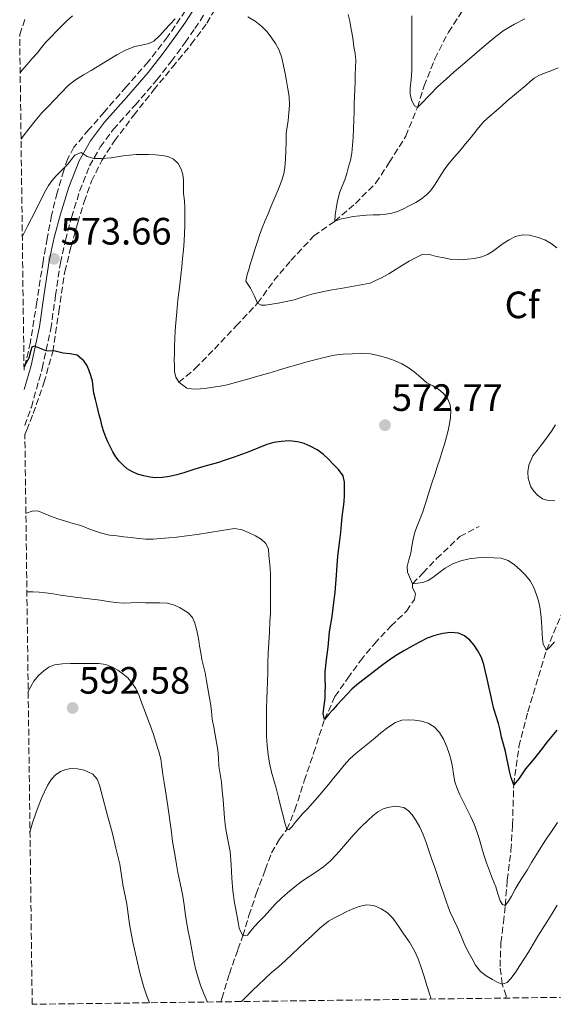
# Model space of a CAD drawing. Units: metres. Extents: x 591319 to 594769, y 4659628 to 4661985.
# Drawn here: x 591321 to 591461, y 4659628 to 4659886 of the extents above; entities that cross this region are included whole.
import ezdxf
from ezdxf.enums import TextEntityAlignment as Align

# ---------------------------------------------------------------- set-up
doc = ezdxf.new("R2010")
doc.units = ezdxf.units.M
doc.header["$MEASUREMENT"] = 0
doc.linetypes.add('DGN Style 3', pattern=[2.435891, 1.739922, -0.695969])
for name, color, linetype, lineweight in [('Camino', 7, 'DGN Style 3', 0), ('Cota de punto acotado terreno', 7, 'Continuous', 0), ('Curva de nivel directora', 30, 'Continuous', 30), ('Curva de nivel intermedia', 30, 'Continuous', 0), ('Etiqueta de zona arbolada', 92, 'Continuous', 0), ('Margen derecho', 7, 'Continuous', 0), ('Punto acotado terreno (símbolo)', 7, 'Continuous', 0), ('Vaguada', 142, 'DGN Style 3', 13), ('Zona arbolada', 92, 'DGN Style 3', 0)]:
    doc.layers.add(name, color=color, linetype=linetype, lineweight=lineweight)
doc.styles.add('Style-Arial', font='arial.ttf')

# ---------------------------------------------------------------- blocks, each defined once
blk = doc.blocks.new('5PATER')
at = {"layer": 'Punto acotado terreno (símbolo)', "linetype": 'Continuous', "lineweight": 0}
h = blk.add_hatch(color=51, dxfattribs=at)
edge = h.paths.add_edge_path()
edge.add_ellipse((0, 0), major_axis=(-0.11, -0.111), ratio=0.999422, start_angle=0, end_angle=360)

msp = doc.modelspace()

# ---------------------------------------------------------------- linework, layer by layer
at = {"layer": 'Camino', "color": 7, "linetype": 'DGN Style 3', "lineweight": 0}
msp.add_polyline3d([(591322.14, 4659779.6, 576.56), (591323.87, 4659784.47, 576.19), (591326.74, 4659794.66, 575.29), (591328.96, 4659805.01, 574.38), (591330.23, 4659813.79, 573.86), (591331.5, 4659822.35, 573.39), (591332.85, 4659828.34, 572.92), (591334.44, 4659834.33, 572.29), (591336.56, 4659841.26, 571.18), (591339.19, 4659847.85, 570.05), (591341.99, 4659852.82, 569.28), (591345.43, 4659857.48, 568.64), (591351.11, 4659863.87, 567.89), (591356.86, 4659870.45, 567.15), (591360.64, 4659875.34, 566.63), (591364.29, 4659880.28, 566.11), (591366.85, 4659883.96, 565.69), (591369.32, 4659887.74, 565.25)], dxfattribs=at)
at = {"layer": 'Curva de nivel directora', "color": 30, "linetype": 'Continuous', "lineweight": 30, "elevation": 575, "flags": 128}
for points in [[(591395.51, 4659774.89), (591393.78, 4659775.36), (591391.63, 4659775.59), (591389.49, 4659775.47), (591387.58, 4659775.14), (591385.71, 4659774.61), (591383.36, 4659773.65), (591381.02, 4659772.71), (591379.07, 4659771.99), (591377.12, 4659771.29), (591375.1, 4659770.57), (591373.07, 4659769.89), (591371.11, 4659769.35), (591369.16, 4659768.83), (591366.56, 4659768.03), (591363.96, 4659767.23), (591362.08, 4659766.68), (591360.17, 4659766.19), (591358.36, 4659765.93), (591356.54, 4659765.92), (591354.97, 4659766.07), (591353.41, 4659766.38), (591351.78, 4659766.86), (591350.23, 4659767.55), (591349.05, 4659768.28), (591347.99, 4659769.18), (591346.98, 4659770.23), (591346.1, 4659771.39), (591345.26, 4659772.71), (591344.54, 4659774.09), (591343.98, 4659775.31), (591343.48, 4659776.55), (591342.95, 4659777.95), (591342.5, 4659779.36), (591342.12, 4659780.91), (591341.73, 4659782.45), (591341.16, 4659784.74), (591340.72, 4659786.44), (591340.28, 4659788.15), (591340.08, 4659789.71), (591339.92, 4659791.28), (591339.53, 4659792.78), (591339, 4659794.25), (591338.43, 4659795.47), (591337.7, 4659796.63), (591335.9, 4659798.14), (591334.05, 4659798.44), (591332.21, 4659798.67), (591330.09, 4659799.2), (591327.8, 4659799.28), (591325.59, 4659800.14), (591324.57, 4659800.51), (591324, 4659800.2), (591323.73, 4659799.35), (591323.25, 4659797.37), (591322.07, 4659795.35), (591321.94, 4659795.05)], [(591461.91, 4659699.6), (591460.61, 4659698.01), (591459.31, 4659696.42), (591458.05, 4659694.77), (591456.79, 4659693.11), (591455.26, 4659691.25), (591453.71, 4659689.39), (591452.8, 4659688.09), (591451.91, 4659686.75), (591450.61, 4659685.2), (591449.91, 4659687), (591449.51, 4659688.77), (591449.12, 4659690.55), (591448.79, 4659692.24), (591448.45, 4659693.93), (591447.94, 4659695.85), (591447.41, 4659697.76), (591447.01, 4659699.56), (591446.6, 4659701.35), (591445.97, 4659703.27), (591445.35, 4659705.18), (591444.95, 4659707.14), (591444.55, 4659709.1), (591444.11, 4659711.06), (591443.66, 4659713.02), (591443.22, 4659714.9), (591442.78, 4659716.78), (591442.12, 4659718.64), (591441.19, 4659720.41), (591440.23, 4659721.86), (591439.04, 4659723.18), (591437.66, 4659724.34), (591436.08, 4659725.07), (591434.04, 4659725.27), (591432.01, 4659724.98), (591429.91, 4659724.48), (591427.88, 4659723.74), (591425.89, 4659722.71), (591423.94, 4659721.64), (591421.72, 4659720.4), (591419.53, 4659719.09), (591417.87, 4659717.98), (591416.27, 4659716.79), (591414.37, 4659715.31), (591412.47, 4659713.84), (591410.95, 4659712.68), (591409.43, 4659711.52), (591408.09, 4659710.31), (591406.84, 4659709.01), (591405.53, 4659707.59), (591404.23, 4659706.18), (591403.08, 4659704.91), (591401.93, 4659703.64), (591400.89, 4659702.37), (591400.51, 4659703.98), (591400.8, 4659705.95), (591401.05, 4659707.93), (591401.09, 4659709.57), (591401.12, 4659711.2), (591401.09, 4659713.03), (591401.11, 4659714.85), (591401.45, 4659718.1), (591401.86, 4659721.34), (591402.04, 4659723.38), (591402.23, 4659725.43), (591402.58, 4659727.45), (591402.94, 4659729.48), (591403.19, 4659731.66), (591403.45, 4659733.84), (591403.69, 4659735.75), (591404.08, 4659740.31), (591404.2, 4659742.96), (591404.4, 4659745.17), (591404.63, 4659747.38), (591404.9, 4659749.45), (591405.16, 4659751.52), (591405.36, 4659753.59), (591405.54, 4659755.65), (591405.79, 4659757.59), (591406.06, 4659759.54), (591406.17, 4659761.34), (591406.18, 4659763.15), (591406.18, 4659764.78), (591405.77, 4659766.39), (591404.59, 4659768.06), (591403.19, 4659769.49), (591401.91, 4659770.83), (591400.55, 4659772.09), (591398.93, 4659773.24), (591397.17, 4659774.19), (591395.51, 4659774.89)]]:
    msp.add_lwpolyline(points, dxfattribs=at)
at = {"layer": 'Curva de nivel intermedia', "color": 30, "linetype": 'Continuous', "lineweight": 0, "flags": 128}
for points, elevation in [([(591320.94, 4659872.36), (591321.41, 4659872.93), (591322.65, 4659874.46), (591324.01, 4659875.99), (591325.4, 4659877.51), (591326.53, 4659878.98), (591327.69, 4659880.43), (591329.04, 4659881.82), (591330.41, 4659883.19), (591331.82, 4659884.6), (591333.23, 4659886.01), (591334.67, 4659887.35)], 560), ([(591407.12, 4659887.63), (591407.51, 4659885.93), (591407.83, 4659884.21), (591408.13, 4659882.49), (591408.39, 4659880.81), (591408.64, 4659879.12), (591408.91, 4659877.41), (591409.09, 4659875.69), (591409.05, 4659873.73), (591408.95, 4659871.76), (591408.91, 4659869.85), (591408.71, 4659864.21), (591408.66, 4659862.07), (591408.61, 4659859.94), (591408.52, 4659857.67), (591408.4, 4659855.4), (591408.28, 4659853.3), (591408.05, 4659851.21), (591407.68, 4659849.39), (591407.21, 4659847.59), (591406.76, 4659845.9), (591406.27, 4659844.23), (591405.52, 4659842.52), (591404.81, 4659840.8), (591404.26, 4659838.22), (591403.97, 4659836.6), (591403.68, 4659834.97), (591403.58, 4659833.34), (591405.38, 4659833.93), (591406.86, 4659834.26), (591408.35, 4659834.54), (591410.14, 4659834.76), (591411.94, 4659834.92), (591413.7, 4659834.98), (591415.46, 4659835.04)], 560), ([(591423.88, 4659887.33), (591423.85, 4659884.94), (591423.83, 4659882.54), (591423.83, 4659880.35), (591423.83, 4659878.15), (591423.83, 4659875.53), (591423.81, 4659872.9)], 555), ([(591321.17, 4659854.9), (591321.75, 4659855.68), (591323.22, 4659857.63), (591324.89, 4659859.75), (591326.66, 4659861.78), (591328.31, 4659863.51), (591329.97, 4659865.25), (591331.74, 4659867.11), (591333.53, 4659868.97), (591335.47, 4659870.51), (591337.61, 4659871.8), (591339.56, 4659872.95), (591343.92, 4659875.58), (591346.32, 4659877.07), (591348.61, 4659878.28), (591351.02, 4659879.25), (591353.22, 4659879.65), (591354.7, 4659880), (591356.04, 4659880.67), (591357.61, 4659882.18), (591359.07, 4659883.74), (591360.36, 4659885.13), (591361.66, 4659886.51)], 565), ([(591380.72, 4659887.06), (591382.64, 4659885.92), (591384.41, 4659884.54), (591385.72, 4659883.19), (591386.87, 4659881.7), (591388.01, 4659880.05), (591388.94, 4659878.28), (591389.65, 4659876.23), (591390.15, 4659874.13), (591390.52, 4659872.16), (591390.88, 4659870.19), (591391.26, 4659868.15), (591391.62, 4659866.11), (591391.66, 4659863.82), (591391.52, 4659861.83), (591391.33, 4659859.83), (591391.07, 4659858.11), (591390.85, 4659856.38), (591390.78, 4659854.1), (591390.75, 4659851.82), (591390.64, 4659849.62), (591390.46, 4659847.43), (591390.18, 4659845.77), (591389.69, 4659844.16), (591389.06, 4659842.48), (591388.4, 4659840.83), (591387.61, 4659838.95), (591386.82, 4659837.07), (591386.08, 4659835.3), (591385.33, 4659833.54), (591384.52, 4659831.6), (591383.8, 4659829.63), (591383.2, 4659827.75), (591382.61, 4659825.87), (591381.99, 4659823.89), (591381.36, 4659821.91), (591380.97, 4659820.61), (591380.57, 4659819.32), (591380.26, 4659817.54), (591381.42, 4659815.74), (591382.47, 4659813.65), (591383.33, 4659811.78), (591384.29, 4659811.25), (591385.36, 4659811.25), (591387.06, 4659811.51), (591388.76, 4659811.82), (591390.85, 4659812.23), (591392.93, 4659812.69), (591395.26, 4659813.44), (591397.59, 4659814.19), (591400.24, 4659814.79), (591402.9, 4659815.29), (591405.16, 4659815.66), (591412.87, 4659817.06), (591414.3, 4659817.73), (591415.73, 4659818.4), (591417.77, 4659819.5), (591419.75, 4659820.69), (591421.41, 4659821.8), (591423.1, 4659822.86), (591424.97, 4659823.79), (591426.71, 4659824.68), (591428.49, 4659824.59), (591430.31, 4659824.08), (591432.29, 4659823.68), (591434.27, 4659823.31), (591436.34, 4659823.21)], 565), ([(591423.81, 4659872.9), (591423.65, 4659870.6), (591423.43, 4659868.3), (591423.43, 4659866.65), (591423.87, 4659865), (591424.5, 4659863.66), (591425.29, 4659863.26), (591426.3, 4659864.17), (591430.68, 4659868.7), (591432.82, 4659870.63), (591434.96, 4659872.55), (591437.26, 4659874.54), (591439.58, 4659876.5), (591441.72, 4659878.35), (591443.85, 4659880.2), (591445.94, 4659881.91), (591448.13, 4659883.51), (591450.78, 4659885.15), (591453.55, 4659886.56)], 555), ([(591415.46, 4659835.04), (591417.02, 4659835.18), (591418.57, 4659835.45), (591420.04, 4659835.92), (591421.46, 4659836.53), (591423.18, 4659837.37), (591424.86, 4659838.28), (591426.35, 4659839.17), (591427.73, 4659840.22), (591428.75, 4659841.32), (591429.61, 4659842.53), (591430.55, 4659844.07), (591431.51, 4659845.6), (591432.54, 4659847.13), (591433.66, 4659848.6), (591435.08, 4659850.28), (591436.5, 4659851.95), (591437.95, 4659853.69), (591439.39, 4659855.42), (591441.01, 4659857.44), (591442.67, 4659859.42), (591444.31, 4659860.92), (591446.02, 4659862.34), (591447.41, 4659863.61), (591448.81, 4659864.87), (591451.34, 4659867), (591453.87, 4659869.11), (591454.92, 4659870.03), (591455.99, 4659870.93), (591457.4, 4659871.72), (591458.93, 4659872.31), (591460.61, 4659872.97), (591462.3, 4659873.62)], 560), ([(591417.19, 4659797.44), (591415.11, 4659798.06), (591412.98, 4659798.44), (591410.57, 4659798.53), (591408.16, 4659798.46), (591405.77, 4659798.38), (591403.39, 4659798.12), (591400.84, 4659797.54), (591398.31, 4659796.88), (591395.95, 4659796.26), (591393.6, 4659795.61), (591391.07, 4659794.84), (591388.54, 4659794.06), (591386.26, 4659793.4), (591383.98, 4659792.74), (591381.87, 4659792.13), (591379.76, 4659791.53), (591377.54, 4659790.92), (591375.32, 4659790.35), (591373.48, 4659789.97), (591371.62, 4659789.67), (591369.96, 4659789.45), (591368.31, 4659789.27), (591366.53, 4659789.2), (591364.75, 4659789.41), (591362.62, 4659790.99), (591361.86, 4659792.35), (591361.52, 4659793.79), (591361.45, 4659795.32), (591361.43, 4659796.84), (591361.46, 4659798.61), (591361.49, 4659800.37), (591361.55, 4659802.5), (591361.67, 4659804.63), (591361.85, 4659806.58), (591362.04, 4659808.53), (591362.22, 4659810.59), (591362.4, 4659812.65), (591362.78, 4659815.87), (591363.17, 4659819.09), (591363.4, 4659821.3), (591363.62, 4659823.51), (591363.83, 4659825.79), (591364.03, 4659828.06), (591364.13, 4659830.07), (591364.18, 4659832.08), (591364.22, 4659836.72), (591364.07, 4659838.67), (591363.87, 4659840.63), (591363.85, 4659842.35), (591363.85, 4659844.08), (591363.64, 4659845.57), (591363.2, 4659847.03), (591362.45, 4659848.49), (591361.24, 4659849.64), (591359.76, 4659850.3), (591358.23, 4659850.59), (591356.46, 4659850.75), (591354.69, 4659850.85), (591353.04, 4659850.87), (591351.4, 4659850.83), (591349.7, 4659850.7), (591348.02, 4659850.52), (591346.43, 4659850.26), (591344.84, 4659850.01), (591342.33, 4659849.83), (591340.32, 4659849.83), (591338.53, 4659850.37), (591336.99, 4659851.41), (591335.28, 4659850.73), (591334.34, 4659849.49), (591333.46, 4659848.28), (591331.65, 4659846.49), (591330.42, 4659845.24), (591329.23, 4659843.95), (591328.39, 4659842.75), (591327.69, 4659841.46), (591326.31, 4659838.74), (591324.93, 4659836.03), (591323.9, 4659834.04), (591322.86, 4659832.05), (591321.9, 4659830.12), (591321.5, 4659829.27)], 570), ([(591436.34, 4659823.21), (591438.43, 4659823.35), (591440.33, 4659823.53), (591442.21, 4659823.95), (591443.69, 4659824.57), (591445.07, 4659825.4), (591446.46, 4659826.43), (591447.84, 4659827.47), (591449.39, 4659828.45), (591451.05, 4659829.28), (591452.91, 4659829.72), (591454.79, 4659829.64), (591456.81, 4659829.18), (591458.79, 4659828.41), (591460.45, 4659827.51), (591461.95, 4659826.37)], 565), ([(591461.3, 4659722.8), (591460.22, 4659721.48), (591459.22, 4659720.6), (591458.31, 4659722.14), (591458.14, 4659723.57), (591458.05, 4659724.99), (591457.99, 4659726.57), (591457.91, 4659728.16), (591457.74, 4659730.07), (591457.47, 4659731.98), (591457.1, 4659733.59), (591456.61, 4659735.16), (591455.88, 4659737.03), (591454.9, 4659738.79), (591453.66, 4659740.3), (591452.27, 4659741.68), (591450.83, 4659743.04), (591449.16, 4659744.16), (591447.3, 4659744.73), (591445.39, 4659744.89), (591443.22, 4659744.92), (591441.05, 4659744.82), (591438.87, 4659744.58), (591436.72, 4659744.1), (591434.59, 4659743.25), (591432.6, 4659742.1), (591430.97, 4659740.91), (591429.34, 4659739.71), (591428.11, 4659738.87), (591426.77, 4659738.35), (591425.4, 4659738.21), (591424.02, 4659738.06), (591422.69, 4659741.08), (591422.64, 4659742.58), (591423.02, 4659744.36), (591423.61, 4659746.12), (591423.86, 4659747.95), (591424.16, 4659749.78), (591424.67, 4659751.63), (591425.3, 4659753.44), (591426.05, 4659755.18), (591426.75, 4659756.92), (591427.26, 4659758.6), (591427.76, 4659760.28), (591428.46, 4659762.53), (591429.17, 4659764.77), (591429.84, 4659766.77), (591430.52, 4659768.76), (591431.16, 4659770.82), (591431.81, 4659772.87), (591432.4, 4659774.76), (591432.98, 4659776.64), (591433.41, 4659778.34), (591433.74, 4659780.06), (591433.98, 4659781.76), (591434.06, 4659783.46), (591433.87, 4659785.03), (591433.26, 4659786.56), (591432.2, 4659788.01), (591430.87, 4659789.16), (591429.33, 4659790.02), (591427.82, 4659790.89), (591426.15, 4659792.31), (591424.46, 4659793.72), (591422.88, 4659794.84), (591421.22, 4659795.83), (591419.25, 4659796.72), (591417.19, 4659797.44)], 570), ([(591461.56, 4659779.77), (591460.54, 4659778.11), (591459.21, 4659776.27), (591457.84, 4659774.46), (591456.74, 4659773.06), (591455.62, 4659771.65), (591454.56, 4659769.21), (591454.28, 4659767.46), (591454.36, 4659765.72), (591455.1, 4659763.52), (591455.85, 4659762.34), (591456.83, 4659761.32), (591458.18, 4659760.4), (591459.66, 4659759.91), (591461.38, 4659759.81)], 565), ([(591386.41, 4659743.89), (591386.29, 4659745.5), (591386.15, 4659747.11), (591385.49, 4659748.58), (591384.23, 4659749.76), (591382.8, 4659750.66), (591381.28, 4659751.35), (591379.26, 4659752.18), (591377.21, 4659752.53), (591375.54, 4659752.33), (591373.88, 4659752.06), (591370.67, 4659751.49), (591367.45, 4659750.95), (591364.74, 4659750.6), (591362.01, 4659750.29), (591359.95, 4659750.08), (591357.89, 4659749.9), (591355.92, 4659749.75), (591353.94, 4659749.77), (591352, 4659749.96), (591350.06, 4659750.18), (591348.19, 4659750.39), (591346.32, 4659750.61), (591344.43, 4659750.83), (591342.31, 4659751.31), (591340.23, 4659752), (591338.54, 4659752.68), (591336.85, 4659753.35), (591334.85, 4659753.91), (591332.86, 4659754.48), (591330.87, 4659755.12), (591328.89, 4659755.79), (591327.23, 4659756.52), (591325.57, 4659757.18), (591324.08, 4659757.11), (591322.58, 4659756.57), (591322.44, 4659756.51)], 580), ([(591462.14, 4659675.29), (591460.54, 4659672.95), (591458.94, 4659670.62), (591457.73, 4659668.74), (591456.55, 4659666.85), (591455.32, 4659664.8), (591454.1, 4659662.75), (591453.07, 4659661.15), (591452.05, 4659659.56), (591451.01, 4659657.75), (591450, 4659655.93), (591449.21, 4659654.62), (591448.38, 4659653.48), (591447.69, 4659653.75), (591447.09, 4659654.73), (591446.47, 4659656.56), (591445.87, 4659658.37), (591445.07, 4659660.5), (591444.27, 4659662.63), (591443.49, 4659664.71), (591442.73, 4659666.8), (591442.1, 4659668.92), (591441.51, 4659671.06), (591440.91, 4659672.96), (591440.21, 4659674.83), (591439.32, 4659676.78), (591438.39, 4659678.7), (591437.43, 4659680.64), (591436.48, 4659682.58), (591435.73, 4659684.27), (591435.16, 4659686.02), (591434.8, 4659687.99), (591434.48, 4659689.96), (591434.14, 4659691.55), (591433.76, 4659693.13), (591433.06, 4659695.18), (591432.16, 4659697.17), (591431.15, 4659698.92), (591429.73, 4659700.43), (591428.11, 4659701.38), (591426.35, 4659701.92), (591424.65, 4659702.21), (591422.96, 4659702.28), (591421.23, 4659702.15), (591419.54, 4659701.59), (591417.52, 4659700.28), (591415.69, 4659698.83), (591414.19, 4659697.59), (591412.69, 4659696.35), (591410.93, 4659694.95), (591409.19, 4659693.54), (591407.53, 4659692.01), (591406.03, 4659690.33), (591404.67, 4659688.64), (591403.3, 4659686.95), (591401.91, 4659685.26), (591400.53, 4659683.59), (591399.08, 4659681.87), (591396.39, 4659678.85), (591395.15, 4659677.54), (591394.18, 4659676.44), (591393.21, 4659675.33), (591392.36, 4659674.24), (591391.48, 4659673.35), (591391.03, 4659673.45), (591390.37, 4659675.56), (591389.91, 4659677.44), (591389.45, 4659679.32), (591388.81, 4659681.83), (591388.16, 4659684.34), (591387.56, 4659686.44), (591386.95, 4659688.55), (591386.42, 4659690.85), (591386.06, 4659693.18), (591385.82, 4659695.57), (591385.69, 4659697.97), (591385.63, 4659700.46), (591385.61, 4659702.94), (591385.65, 4659705.38), (591385.72, 4659707.82), (591385.84, 4659710.03), (591385.95, 4659712.24), (591385.97, 4659714.7), (591386.01, 4659717.17), (591386.13, 4659719.82), (591386.26, 4659722.47), (591386.4, 4659725.28), (591386.55, 4659728.1), (591386.67, 4659730.27), (591386.74, 4659732.45), (591386.74, 4659734.51), (591386.74, 4659736.57), (591386.74, 4659738.46), (591386.74, 4659740.36), (591386.62, 4659742.12), (591386.41, 4659743.89)], 580), ([(591410.44, 4659674.03), (591408.56, 4659672.1), (591406.94, 4659670.23), (591405.34, 4659668.35), (591403.93, 4659666.77), (591402.46, 4659665.24), (591400.61, 4659663.67), (591398.64, 4659662.25), (591396.88, 4659661.13), (591395.15, 4659659.99), (591393.15, 4659658.44), (591391.2, 4659656.81), (591389.56, 4659655.38), (591387.98, 4659653.88), (591386.5, 4659652.24), (591385.04, 4659650.58), (591383.76, 4659649.28), (591382.47, 4659648), (591381.55, 4659646.83), (591380.66, 4659645.64), (591379.44, 4659645.52), (591378.48, 4659647.53), (591378.19, 4659649.11), (591377.58, 4659652.42), (591377.26, 4659654.14), (591376.85, 4659657.37), (591376.58, 4659660.62), (591376.35, 4659664.15), (591376.07, 4659667.68), (591375.6, 4659670.34), (591375.07, 4659672.99), (591374.81, 4659674.77), (591374.6, 4659676.56), (591374.42, 4659678.91), (591374.25, 4659681.26), (591374.04, 4659683.59), (591373.81, 4659685.92), (591373.49, 4659688), (591373.16, 4659690.09), (591373.01, 4659692.22), (591372.85, 4659694.35), (591372.54, 4659696.33), (591372.2, 4659698.31), (591371.8, 4659700.39), (591371.41, 4659702.47), (591371.19, 4659704.52), (591370.96, 4659706.57), (591370.6, 4659708.54), (591370.25, 4659710.5), (591369.9, 4659712.57), (591369.55, 4659714.64), (591369.12, 4659716.38), (591368.69, 4659718.13), (591368.39, 4659719.93), (591368.09, 4659721.74), (591367.84, 4659723.13), (591367.59, 4659724.53), (591367.25, 4659726.11), (591366.84, 4659727.68), (591366.17, 4659729.17), (591365.08, 4659730.44), (591362.81, 4659731.82), (591361.19, 4659732.54), (591359.52, 4659732.94), (591357.6, 4659732.99), (591355.69, 4659733.03), (591353.84, 4659733.07), (591351.99, 4659733.1), (591350, 4659733), (591348.01, 4659732.93), (591346.01, 4659733.1), (591344.03, 4659733.36), (591341.91, 4659733.7), (591339.79, 4659734.03), (591337.58, 4659734.27), (591335.36, 4659734.53), (591333.45, 4659734.81), (591331.53, 4659735.08), (591329.56, 4659735.36), (591327.58, 4659735.65), (591325.91, 4659735.8), (591324.24, 4659735.88), (591322.83, 4659735.92), (591322.7, 4659735.92)], 585), ([(591370.19, 4659628.12), (591370.09, 4659628.27), (591369.25, 4659630.08), (591368.4, 4659632.26), (591367.66, 4659634.48), (591367, 4659636.91), (591366.46, 4659639.36), (591366.04, 4659641.81), (591365.61, 4659644.27), (591365.1, 4659646.72), (591364.61, 4659649.18), (591364.31, 4659651.43), (591364.02, 4659653.68), (591363.64, 4659655.89), (591363.23, 4659658.1), (591362.79, 4659660.13), (591362.36, 4659662.16), (591362.03, 4659664.29), (591361.7, 4659666.42), (591361.33, 4659668.35), (591360.99, 4659670.28), (591360.66, 4659672.76), (591360.33, 4659675.25), (591360.08, 4659677.11), (591359.82, 4659678.97), (591359.49, 4659681.32), (591359.13, 4659683.66), (591358.8, 4659685.79), (591358.45, 4659687.93), (591358.15, 4659689.96), (591357.85, 4659691.99), (591357.31, 4659694.23), (591356.61, 4659696.43), (591355.87, 4659698.67), (591355.08, 4659700.9), (591354.33, 4659702.88), (591353.58, 4659704.85), (591352.83, 4659706.84), (591352.08, 4659708.83), (591351.28, 4659710.48), (591350.27, 4659712.03), (591349.18, 4659713.29), (591347.93, 4659714.41), (591346.61, 4659715.37), (591345.17, 4659716.15), (591343.4, 4659716.82), (591341.58, 4659717.11), (591339.8, 4659717.11), (591338.01, 4659717.11), (591336.07, 4659717.11), (591334.13, 4659717.11), (591332.02, 4659717.04), (591329.91, 4659716.73), (591328.47, 4659716.11), (591327.17, 4659715.14), (591325.72, 4659713.89), (591324.54, 4659712.45), (591323.72, 4659711.02), (591323.04, 4659709.76)], 590), ([(591323.52, 4659672.79), (591323.56, 4659673), (591324.2, 4659675.24), (591325.01, 4659677.71), (591325.91, 4659680.14), (591326.63, 4659681.85), (591328.12, 4659685), (591328.97, 4659686.41), (591330.1, 4659687.7), (591331.57, 4659688.7), (591332.91, 4659689.25), (591334.28, 4659689.46), (591336.03, 4659689.37), (591337.77, 4659689.01), (591340.02, 4659688.02), (591341.12, 4659686.65), (591341.74, 4659685.09), (591343.98, 4659676.81), (591345.14, 4659672.76), (591346.1, 4659668.53), (591347.13, 4659664.34), (591347.94, 4659659.01), (591348.94, 4659653.86), (591349.65, 4659648.56), (591350.55, 4659643.8), (591352.5, 4659635.45), (591353.41, 4659632.02), (591354.14, 4659629.88), (591354.94, 4659627.92)], 595), ([(591462.05, 4659653.57), (591460.72, 4659651.41), (591459.4, 4659649.25), (591458.18, 4659647.35), (591456.95, 4659645.45), (591455.74, 4659643.34), (591454.51, 4659641.24), (591453.38, 4659639.49), (591452.25, 4659637.75), (591451.14, 4659636.05), (591449.98, 4659634.35), (591448.89, 4659633.23), (591447.58, 4659632.82), (591446.3, 4659633.31), (591445.02, 4659634.06), (591443.35, 4659634.99), (591441.85, 4659636.13), (591440.6, 4659637.8), (591439.59, 4659639.61), (591438.56, 4659641.51), (591437.59, 4659643.45), (591436.68, 4659645.64), (591435.78, 4659647.83), (591434.76, 4659649.85), (591433.83, 4659651.9), (591432.99, 4659654.33), (591432.16, 4659656.75), (591431.4, 4659658.94), (591430.65, 4659661.13), (591429.85, 4659663.5), (591429.04, 4659665.87), (591428.33, 4659667.96), (591427.62, 4659670.06), (591426.82, 4659672.1), (591425.92, 4659674.1), (591425.01, 4659675.74), (591423.92, 4659677.31), (591422.96, 4659678.4), (591421.77, 4659679.23), (591419.62, 4659679.63), (591417.45, 4659679.23), (591416.13, 4659678.78), (591414.91, 4659678.1), (591413.61, 4659677.03), (591412.38, 4659675.91), (591410.44, 4659674.03)], 585), ([(591428.89, 4659628.89), (591428.46, 4659630.29), (591427.8, 4659632.44), (591427.06, 4659634.83), (591426.3, 4659637.21), (591425.54, 4659639.43), (591424.58, 4659641.57), (591423.22, 4659643.8), (591421.76, 4659645.97), (591420.33, 4659648.08), (591418.84, 4659650.16), (591417.48, 4659651.54), (591415.75, 4659652.63), (591413.86, 4659653.45), (591411.97, 4659653.64), (591410.03, 4659653.25), (591408.12, 4659652.53), (591406.58, 4659651.79), (591405.07, 4659651.03), (591403.49, 4659650.26), (591401.95, 4659649.4), (591399.66, 4659647.55), (591397.53, 4659645.5), (591395.84, 4659643.91), (591394.15, 4659642.31), (591392.41, 4659640.66), (591390.67, 4659639), (591388.8, 4659637.36), (591386.92, 4659635.74), (591385.22, 4659634.17), (591383.52, 4659632.59), (591381.98, 4659631.14), (591380.45, 4659629.69), (591379.07, 4659628.23)], 590)]:
    msp.add_lwpolyline(points, dxfattribs=dict(at, elevation=elevation))
at = {"layer": 'Margen derecho', "color": 7, "linetype": 'Continuous', "lineweight": 0}
msp.add_polyline3d([(591322.02, 4659789.07, 575.86), (591323.8, 4659795.39, 575.29), (591325.97, 4659805.55, 574.38), (591327.23, 4659814.23, 573.86), (591328.51, 4659822.91, 573.39), (591329.9, 4659829.07, 572.92), (591331.52, 4659835.16, 572.29), (591333.7, 4659842.27, 571.18), (591336.45, 4659849.16, 570.05), (591339.44, 4659854.47, 569.28), (591343.08, 4659859.39, 568.64), (591348.83, 4659865.87, 567.89), (591354.52, 4659872.38, 567.15), (591358.22, 4659877.17, 566.63), (591361.83, 4659882.04, 566.11), (591364.34, 4659885.65, 565.69), (591366.74, 4659889.34, 565.25)], dxfattribs=at)
at = {"layer": 'Vaguada', "color": 142, "linetype": 'DGN Style 3', "lineweight": 13}
for points in [[(591362.62, 4659790.99, 570), (591366.93, 4659794.61, 569.34), (591371.95, 4659799.74, 567.88), (591377.67, 4659805.83, 566.55), (591383.33, 4659811.78, 565), (591387.61, 4659817.72, 563.93), (591392.06, 4659823.02, 562.38), (591398.11, 4659829.48, 561.46), (591403.58, 4659833.34, 560), (591409, 4659838.01, 559.6), (591414.42, 4659843.4, 558.24), (591417.92, 4659848.78, 556.87), (591422.26, 4659855.7, 556.26), (591425.29, 4659863.26, 555), (591427.08, 4659868.87, 554.31), (591429.9, 4659876.02, 553.47), (591433.45, 4659883, 552.89), (591437.45, 4659889.11, 552.09)], [(591448.5, 4659629.15, 586.15), (591448.59, 4659629.7, 585.99), (591447.58, 4659632.82, 585), (591447.02, 4659637.42, 583.6), (591447.24, 4659643.71, 582.11), (591447.88, 4659649.05, 580.98), (591448.38, 4659653.48, 580), (591448.9, 4659660.17, 578.83), (591449.89, 4659667.95, 577.41), (591450.28, 4659674.62, 576.83), (591450.61, 4659685.2, 575), (591451.98, 4659695.26, 573.47), (591454.3, 4659704.38, 571.72), (591459.22, 4659720.6, 570), (591465.43, 4659735.46, 568.16), (591468.33, 4659745.48, 567.08), (591469.37, 4659752.03, 566.55), (591468.71, 4659763.78, 563.44)], [(591373.67, 4659628.16, 589.61), (591373.9, 4659629.06, 589.52), (591375.89, 4659635.5, 588.11), (591378.15, 4659641.93, 586.47), (591379.44, 4659645.52, 585), (591381.05, 4659650.85, 584.18), (591382.97, 4659656.55, 583.21), (591385.32, 4659662.89, 582.2), (591387.01, 4659667.34, 581.43), (591389.05, 4659670.95, 580.8), (591391.03, 4659673.45, 580), (591393.13, 4659678.58, 579.25), (591395.58, 4659686.26, 577.92), (591398.04, 4659693.53, 576.72), (591400.89, 4659702.37, 575), (591403.64, 4659708.4, 574.41), (591407, 4659713.21, 573.62), (591410.32, 4659717.81, 573.12), (591414, 4659722.29, 572.48), (591418.36, 4659726.93, 572.12), (591422.46, 4659730.88, 571.49), (591424.51, 4659733.91, 571.3), (591424.83, 4659735.51, 570.92), (591424.02, 4659736.95, 570.43), (591424.02, 4659738.06, 570), (591426.79, 4659740.87, 569.27), (591430.35, 4659744.66, 568.67), (591436.47, 4659750.44, 567.92), (591441.54, 4659753.12, 567.4)]]:
    msp.add_polyline3d(points, dxfattribs=at)
at = {"layer": 'Zona arbolada', "color": 92, "linetype": 'DGN Style 3', "lineweight": 0}
for points in [[(591375.36, 4659919.36, 559.63), (591373.78, 4659914.09, 560.77), (591373.26, 4659912.06, 561.14), (591372.57, 4659909.35, 561.63), (591371.35, 4659904.6, 562.45), (591370.09, 4659900.54, 563.18), (591368.56, 4659896.54, 563.87), (591366.66, 4659892.52, 564.39), (591364.37, 4659888.67, 564.8), (591359.67, 4659881.75, 565.58), (591354.53, 4659875.2, 566.35), (591348.78, 4659868.61, 567.07), (591343.01, 4659862.03, 567.79), (591339, 4659857.41, 568.43), (591335.06, 4659852.75, 569.21), (591333.43, 4659849.84, 569.7), (591332.37, 4659846.62, 570.19), (591330.62, 4659840.79, 571.04), (591329.19, 4659834.88, 571.77), (591328.04, 4659828.81, 572.32), (591326.96, 4659822.73, 572.77), (591325.3, 4659812.12, 573.47), (591323.62, 4659801.52, 574.21), (591321.95, 4659794.17, 574.83)], [(591478.87, 4659629.55, 592.89), (591324.1, 4659627.51, 598.36), (591322.17, 4659777.3, 576.76), (591322.65, 4659778.46, 576.64), (591324.37, 4659782.81, 576.22), (591327.19, 4659790.83, 575.64), (591329.49, 4659799.02, 575.07), (591331.12, 4659809.56, 574.31), (591332.67, 4659820.11, 573.55), (591334.27, 4659826.55, 573.06), (591336.05, 4659832.94, 572.51), (591337.74, 4659838.45, 571.65), (591339.71, 4659843.84, 570.69), (591342.38, 4659849.32, 569.92), (591345.72, 4659854.46, 569.2), (591350.79, 4659861.18, 568.27), (591355.99, 4659867.79, 567.42), (591360.94, 4659873.8, 566.85), (591365.89, 4659879.82, 566.32), (591369.96, 4659885.35, 565.74), (591373.41, 4659891.26, 564.86)], [(591322.17, 4659777.3, 576.76), (591322.65, 4659778.46, 576.64), (591324.37, 4659782.81, 576.22), (591327.19, 4659790.83, 575.64), (591329.49, 4659799.02, 575.07), (591331.12, 4659809.56, 574.31), (591332.67, 4659820.11, 573.55), (591334.27, 4659826.55, 573.06), (591336.05, 4659832.94, 572.51), (591337.74, 4659838.45, 571.65), (591339.71, 4659843.84, 570.69), (591342.38, 4659849.32, 569.92), (591345.72, 4659854.46, 569.2), (591350.79, 4659861.18, 568.27), (591355.99, 4659867.79, 567.42), (591360.94, 4659873.8, 566.85), (591365.89, 4659879.82, 566.32), (591369.96, 4659885.35, 565.74), (591373.41, 4659891.26, 564.86)], [(591364.37, 4659888.67, 564.8), (591359.67, 4659881.75, 565.58), (591354.53, 4659875.2, 566.35), (591348.78, 4659868.61, 567.07), (591343.01, 4659862.03, 567.79), (591339, 4659857.41, 568.43), (591335.06, 4659852.75, 569.21), (591333.43, 4659849.84, 569.7), (591332.37, 4659846.62, 570.19), (591330.62, 4659840.79, 571.04), (591329.19, 4659834.88, 571.77), (591328.04, 4659828.81, 572.32), (591326.96, 4659822.73, 572.77), (591325.3, 4659812.12, 573.47), (591323.62, 4659801.52, 574.21), (591321.95, 4659794.17, 574.83), (591320.81, 4659882.39, 588.33), (591322.24, 4659886.59, 557.1)], [(591320.81, 4659882.39, 557.64), (591322.24, 4659886.59, 557.1)]]:
    msp.add_polyline3d(points, dxfattribs=at)

# ---------------------------------------------------------------- block references
at = {"layer": 'Punto acotado terreno (símbolo)', "color": 7, "linetype": 'Continuous', "lineweight": 0, "xscale": 10, "yscale": 10, "zscale": 10}
for p in [(591329.81, 4659823.45, 573.66), (591416.79, 4659779.72, 572.77), (591334.72, 4659705.4, 592.58)]:
    msp.add_blockref('5PATER', p, dxfattribs=at)

# ---------------------------------------------------------------- texts
at = {"layer": 'Cota de punto acotado terreno', "color": 7, "linetype": 'Continuous', "lineweight": 0, "style": 'Style-Arial'}
for s, p in [('573.66', (591331.55, 4659827.2, 573.66)), ('572.77', (591418.59, 4659783.47, 572.77)), ('592.58', (591336.46, 4659709.15, 592.58))]:
    msp.add_text(s, height=7, dxfattribs=at).set_placement(p)
at = {"layer": 'Etiqueta de zona arbolada', "color": 92, "linetype": 'Continuous', "lineweight": 0, "style": 'Style-Arial'}
msp.add_text('Cf', height=7, dxfattribs=at).set_placement((591452.8195, 4659811.34, 566.98), align=Align.MIDDLE_CENTER)

doc.saveas('drawing.dxf')
